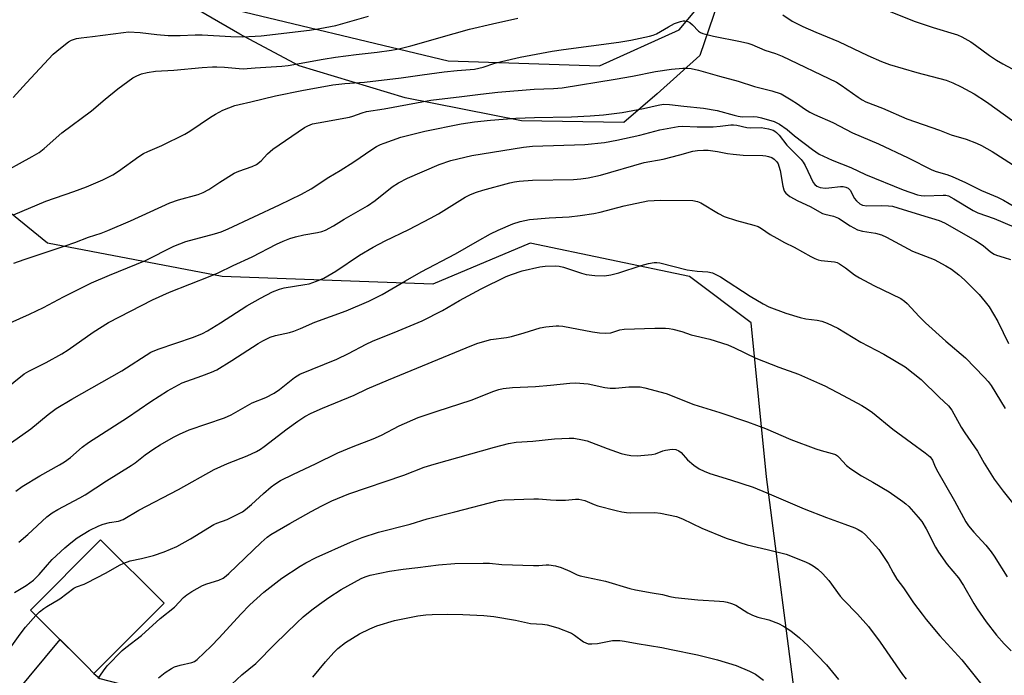
# Model space of a CAD drawing. Units: inches. Extents: x 1249771 to 1255771, y 589450 to 593451.
# Drawn here: x 1250026 to 1250331, y 590582 to 590784 of the extents above; entities that cross this region are included whole.
import ezdxf

# ---------------------------------------------------------------- set-up
doc = ezdxf.new("R2010")
doc.units = ezdxf.units.IN
doc.header["$MEASUREMENT"] = 0
for name, color, linetype in [('BLDG-Footprint', 5, 'Continuous'), ('NTRL-Farm Land', 3, 'Continuous'), ('NTRL-Trees', 3, 'Continuous'), ('TRANS-Driveway', 251, 'Continuous'), ('Undefined', 1, 'Continuous')]:
    doc.layers.add(name, color=color, linetype=linetype)

msp = doc.modelspace()

# ---------------------------------------------------------------- linework, layer by layer
at = {"layer": 'BLDG-Footprint', "elevation": 734.4}
msp.add_lwpolyline([(1250071.06, 590603.94), (1250049.38, 590582.23), (1250047.24, 590584.37), (1250036.09, 590595.51), (1250029.75, 590601.84), (1250051.43, 590623.55)], close=True, dxfattribs=at)
at = {"layer": 'NTRL-Farm Land'}
msp.add_lwpolyline([(1250223.53, 590761.5), (1250213.28, 590752.63), (1250181.62, 590753.14), (1250145.62, 590760.3), (1250112.88, 590770.17), (1250094.51, 590779.95), (1250075.45, 590791.15), (1250046.47, 590792.91), (1249911.14, 590832.26), (1249914.39, 590984.97), (1249981.31, 590995.7), (1250081.89, 591013.93), (1250155.36, 591026.62), (1250249.49, 591040.53), (1250260.06, 591038.05), (1250266, 591031.21), (1250268.92, 591017.65), (1250262.97, 590962.66), (1250254.68, 590884.76), (1250243.78, 590793.99), (1250236.8, 590773.41)], close=True, dxfattribs=at)
at = {"layer": 'NTRL-Trees'}
for points in [[(1250540.23, 590407.11), (1250534.67, 590434.92), (1250529.11, 590461.14), (1250508.45, 590498.47), (1250489.39, 590544.55), (1250483.82, 590578.71), (1250471.11, 590607.31), (1250440.13, 590613.67), (1250405.17, 590568.38), (1250359.1, 590539.78), (1250322.55, 590529.46), (1250266.94, 590569.18), (1250257.41, 590643.06), (1250252.64, 590690.73), (1250233.58, 590705.03), (1250184.32, 590715.36), (1250154.13, 590702.64), (1250088.99, 590705.03), (1250034.97, 590715.36), (1250007.15, 590737.95), (1249994.45, 590773.35), (1249991.27, 590805.13)], [(1250085.81, 590789.24), (1250158.9, 590771.76), (1250205.77, 590770.17), (1250230.4, 590781.29), (1250244.27, 590798.09)]]:
    msp.add_lwpolyline(points, dxfattribs=at)
at = {"layer": 'TRANS-Driveway'}
msp.add_lwpolyline([(1249995.99, 590541.02), (1250038.91, 590592.69), (1250047.24, 590584.37), (1250049.38, 590582.23), (1250051.22, 590580.63), (1250057.2, 590579.17), (1250056.18, 590567.66), (1250038.69, 590568.39), (1250035.63, 590568.39), (1250033.59, 590567.66), (1250025.42, 590561.01)], dxfattribs=at)
at = {"layer": 'Undefined'}
for points, elevation in [([(1250019.37, 590736.21), (1250030.28, 590742.11), (1250032.42, 590743.43), (1250033.98, 590744.64), (1250039.47, 590749.45), (1250048.58, 590756.31), (1250052.88, 590759.94), (1250056.77, 590763.09), (1250061.43, 590766.45), (1250062.63, 590767.12), (1250064.12, 590767.75), (1250065.84, 590768.15), (1250068.46, 590768.57), (1250074.08, 590768.89), (1250082.81, 590769.68), (1250085.99, 590769.9), (1250087.43, 590769.92), (1250089.72, 590769.8), (1250094.25, 590769.37), (1250095.57, 590769.32), (1250099.25, 590769.62), (1250107.47, 590770.05), (1250109.49, 590770.34), (1250120.28, 590772.29), (1250124.1, 590772.91), (1250130.5, 590773.75), (1250136.96, 590774.45), (1250141.42, 590775.08), (1250143.68, 590775.49), (1250147.34, 590776.36), (1250160.74, 590780.23), (1250165.56, 590781.53), (1250172.59, 590783.19), (1250180.49, 590784.95)], 716), ([(1250262.37, 590785.95), (1250265.32, 590784.03), (1250268.63, 590782.36), (1250272.58, 590780.61), (1250279.6, 590777.72), (1250288.75, 590773.39), (1250292.89, 590771.57), (1250295.39, 590770.66), (1250303.81, 590768.09), (1250312.91, 590765.74), (1250315.02, 590764.92), (1250317.59, 590763.73), (1250321.63, 590761.52), (1250325.42, 590759.09), (1250333.91, 590753.01)], 716), ([(1250024.54, 590724.07), (1250034.49, 590728.38), (1250043.2, 590731.31), (1250047.03, 590732.73), (1250052.09, 590734.97), (1250055.21, 590736.5), (1250056.97, 590737.59), (1250063.29, 590742.11), (1250064.74, 590743.05), (1250066.01, 590743.67), (1250070.34, 590745.53), (1250077.52, 590749.11), (1250079.04, 590750), (1250085.39, 590754.28), (1250087.01, 590755.27), (1250089.25, 590756.45), (1250092.95, 590757.94), (1250094.31, 590758.29), (1250097.92, 590759.03), (1250105.5, 590760.96), (1250113.7, 590762.58), (1250123.29, 590764.36), (1250126.93, 590764.77), (1250133.06, 590765.16), (1250144.4, 590766.49), (1250150.92, 590767.43), (1250157.7, 590768.3), (1250161.74, 590768.76), (1250167.08, 590769.17), (1250169.79, 590769.81), (1250173.39, 590771.04), (1250175.38, 590771.56), (1250181.14, 590772.84), (1250191.04, 590774.74), (1250194.59, 590775.28), (1250211.72, 590777.52), (1250215.42, 590778.15), (1250221.15, 590779.36), (1250222.27, 590779.66), (1250223.3, 590780.12), (1250227.06, 590782.3), (1250228.9, 590783.26), (1250230.78, 590783.92), (1250231.59, 590784.1), (1250232.11, 590784.12), (1250233.05, 590783.93), (1250233.7, 590783.57), (1250234.52, 590782.88), (1250236.37, 590780.95), (1250236.98, 590780.54), (1250237.7, 590780.21), (1250240.97, 590779.36), (1250249.29, 590777.74), (1250251.55, 590777.21), (1250252.88, 590776.77), (1250256.82, 590775.07), (1250260.12, 590773.98), (1250262.18, 590773.18), (1250279.04, 590765.17), (1250280.5, 590764.27), (1250285.74, 590760.49), (1250286.98, 590759.7), (1250288.12, 590759.11), (1250293.28, 590757.11), (1250300.82, 590753.83), (1250310.9, 590750.27), (1250314.52, 590748.87), (1250319.07, 590747.55), (1250322.27, 590746.31), (1250323.84, 590745.57), (1250327.17, 590743.69), (1250333.45, 590739.66)], 718), ([(1250024.62, 590709.14), (1250027.84, 590710.29), (1250040.47, 590714.49), (1250043.46, 590715.55), (1250047.67, 590717.18), (1250051.6, 590718.47), (1250053.7, 590719.24), (1250060.7, 590722.27), (1250072.81, 590727.84), (1250075.5, 590728.7), (1250081.59, 590730.4), (1250083.19, 590731.01), (1250084.93, 590731.94), (1250088.31, 590734.26), (1250092.71, 590737), (1250094.15, 590737.64), (1250098.35, 590739.09), (1250099.67, 590739.73), (1250101.05, 590740.8), (1250103.01, 590742.97), (1250104.72, 590744.44), (1250114.53, 590751.09), (1250115.53, 590751.66), (1250117, 590752.23), (1250118.7, 590752.62), (1250128.41, 590754.37), (1250129.47, 590754.68), (1250132.28, 590755.7), (1250133.63, 590756.04), (1250139.18, 590756.95), (1250153.56, 590759.54), (1250163.1, 590760.67), (1250168.94, 590761.45), (1250174.26, 590762.04), (1250185.56, 590762.95), (1250191.48, 590763.17), (1250194.16, 590763.41), (1250210.58, 590766.07), (1250215.97, 590767.04), (1250223, 590768.49), (1250227.97, 590769.16), (1250231.53, 590769.49), (1250232.93, 590769.48), (1250234.06, 590769.35), (1250236.37, 590768.84), (1250242.84, 590767.01), (1250248.64, 590765.5), (1250253.69, 590763.79), (1250259.06, 590762.46), (1250261.94, 590761.49), (1250262.97, 590760.96), (1250264.98, 590759.71), (1250266.97, 590758.41), (1250269.11, 590756.85), (1250270.74, 590755.88), (1250272.22, 590755.15), (1250277.9, 590752.64), (1250283.94, 590749.51), (1250291.98, 590746.08), (1250301.15, 590741.74), (1250308.47, 590738.03), (1250309.87, 590737.53), (1250313.16, 590736.61), (1250314.83, 590736), (1250318.89, 590734.12), (1250323.82, 590731.62), (1250328.86, 590729.62), (1250330.62, 590728.65), (1250339.41, 590723.45)], 720), ([(1250023.51, 590690.65), (1250029.48, 590693.41), (1250033.73, 590695.49), (1250039.96, 590698.73), (1250048.59, 590703.02), (1250054.19, 590705.46), (1250065.33, 590709.96), (1250074.03, 590714.43), (1250077.84, 590715.83), (1250086.66, 590718.2), (1250088.72, 590718.89), (1250090.86, 590719.81), (1250106.77, 590727.2), (1250113.55, 590730.46), (1250116.55, 590732.11), (1250122, 590735.73), (1250125.57, 590737.87), (1250129.7, 590740.48), (1250135.33, 590744.37), (1250136.78, 590745.23), (1250138.02, 590745.86), (1250139.09, 590746.3), (1250144.24, 590748.12), (1250149.21, 590749.42), (1250151.68, 590749.97), (1250162.95, 590752.22), (1250167.05, 590752.85), (1250171.98, 590753.4), (1250179.89, 590754.04), (1250185.64, 590754.24), (1250197.11, 590754.44), (1250202.82, 590754.72), (1250206.99, 590755.04), (1250212.74, 590755.8), (1250219.31, 590757.02), (1250223.87, 590758.08), (1250225.54, 590758.3), (1250227.36, 590758.25), (1250231.78, 590757.71), (1250237.86, 590757.15), (1250242.13, 590756.4), (1250247.35, 590754.89), (1250248.65, 590754.59), (1250249.87, 590754.46), (1250253.45, 590754.54), (1250254.46, 590754.42), (1250255.85, 590754.09), (1250259.69, 590753), (1250260.41, 590752.69), (1250261.41, 590752.12), (1250263.78, 590750.49), (1250266.04, 590748.57), (1250271.55, 590744.28), (1250273.68, 590742.84), (1250277.71, 590741.02), (1250283.46, 590738.7), (1250287.98, 590736.55), (1250299.61, 590731.85), (1250304.07, 590730.33), (1250305.17, 590730.11), (1250306.31, 590730.02), (1250312.04, 590730.23), (1250312.87, 590730.15), (1250313.65, 590729.94), (1250315.32, 590729.1), (1250321.29, 590725.47), (1250322.76, 590724.68), (1250327.76, 590722.93), (1250333.85, 590720.42)], 722), ([(1250018.09, 590667.21), (1250027.78, 590674.9), (1250029.25, 590675.78), (1250034.64, 590678.45), (1250039.43, 590681.11), (1250041.37, 590682.39), (1250049.1, 590687.86), (1250053.87, 590690.75), (1250067.52, 590697.77), (1250072.75, 590700.16), (1250085.34, 590705.16), (1250087.74, 590706.2), (1250092.47, 590708.48), (1250098.34, 590711.15), (1250105.81, 590715.01), (1250107.87, 590716), (1250109.93, 590716.8), (1250111.66, 590717.29), (1250114.28, 590717.92), (1250118.54, 590718.62), (1250119.89, 590718.97), (1250120.94, 590719.38), (1250123.45, 590720.74), (1250126.72, 590722.75), (1250133.96, 590726.9), (1250136.31, 590728.53), (1250141.64, 590732.79), (1250143.53, 590734.01), (1250146.34, 590735.46), (1250156.13, 590739.7), (1250159.79, 590740.92), (1250166.19, 590742.42), (1250182.17, 590745.09), (1250184.98, 590745.3), (1250201.16, 590745.86), (1250207.31, 590746.46), (1250211.12, 590747.17), (1250218.24, 590748.71), (1250224.34, 590750.36), (1250230.09, 590751.44), (1250231.51, 590751.49), (1250235.93, 590751.37), (1250240.91, 590751.36), (1250242.99, 590751.5), (1250246.31, 590751.94), (1250247.13, 590751.96), (1250248.2, 590751.83), (1250251.3, 590751.15), (1250252.46, 590751.07), (1250255.71, 590751.1), (1250257.99, 590750.74), (1250259.39, 590750.27), (1250259.91, 590750.01), (1250260.46, 590749.61), (1250261.25, 590748.75), (1250263.64, 590745.7), (1250268.13, 590741.25), (1250268.76, 590740.41), (1250269.34, 590739.39), (1250271.84, 590734.15), (1250272.31, 590733.47), (1250272.93, 590732.97), (1250273.92, 590732.59), (1250275.55, 590732.35), (1250276.66, 590732.41), (1250280.26, 590732.84), (1250281.06, 590732.83), (1250281.87, 590732.66), (1250282.61, 590732.31), (1250283.2, 590731.72), (1250283.66, 590730.98), (1250284.49, 590729.29), (1250285.16, 590728.45), (1250286.19, 590727.56), (1250287.05, 590727.11), (1250288.41, 590726.89), (1250293.04, 590726.96), (1250295.08, 590726.89), (1250296.36, 590726.76), (1250298.03, 590726.31), (1250305.01, 590724.06), (1250310.8, 590722.36), (1250312.37, 590721.61), (1250322.03, 590716.13), (1250324.34, 590714.57), (1250326.61, 590712.69), (1250327.76, 590711.94), (1250328.5, 590711.61), (1250330.9, 590710.94), (1250332.81, 590710.25)], 724), ([(1250023.91, 590653.65), (1250029.81, 590657.91), (1250035.25, 590662.35), (1250037.74, 590664.2), (1250042.57, 590667.12), (1250058.05, 590675.89), (1250067.01, 590681.59), (1250069.22, 590682.56), (1250080.14, 590686.31), (1250082.98, 590687.42), (1250084.45, 590688.25), (1250088.48, 590690.72), (1250096.67, 590695.95), (1250100.84, 590698.33), (1250104.64, 590700.31), (1250106.81, 590701.13), (1250108.2, 590701.53), (1250114.58, 590702.51), (1250115.97, 590702.81), (1250118.22, 590703.55), (1250120.46, 590704.56), (1250124.22, 590706.71), (1250131.54, 590711.63), (1250135.71, 590714.15), (1250139.41, 590716.1), (1250146.73, 590719.59), (1250153.49, 590723.05), (1250155.93, 590724.46), (1250164.21, 590729.59), (1250165.8, 590730.37), (1250167.71, 590731.17), (1250169.69, 590731.78), (1250178.03, 590734), (1250179.46, 590734.33), (1250180.86, 590734.55), (1250185, 590734.81), (1250197.67, 590735.03), (1250199.96, 590735.22), (1250202.21, 590735.52), (1250206.08, 590736.42), (1250219.53, 590740.31), (1250225.37, 590741.32), (1250230.58, 590742.63), (1250234.56, 590743.76), (1250236, 590744.03), (1250237.93, 590744.14), (1250239.33, 590744.12), (1250242.17, 590743.73), (1250245.34, 590743.09), (1250247.05, 590742.86), (1250250.19, 590742.6), (1250256.28, 590742.43), (1250257.14, 590742.36), (1250257.98, 590742.19), (1250259.04, 590741.8), (1250259.74, 590741.34), (1250260.54, 590740.54), (1250260.93, 590739.92), (1250261.22, 590739.19), (1250261.58, 590737.84), (1250262.44, 590732.97), (1250262.7, 590731.86), (1250262.92, 590731.35), (1250263.33, 590730.8), (1250264.6, 590729.83), (1250267.1, 590728.42), (1250270.86, 590726.64), (1250274.64, 590724.57), (1250275.41, 590724.31), (1250278.06, 590723.68), (1250279.62, 590723.09), (1250283.2, 590720.74), (1250285.52, 590719.45), (1250287.09, 590719.01), (1250291.07, 590718.46), (1250292.92, 590717.91), (1250294.5, 590717.15), (1250302.52, 590712.89), (1250309.2, 590710.25), (1250312.8, 590708.3), (1250314.54, 590707.25), (1250316.88, 590705.57), (1250318.61, 590704.04), (1250323.17, 590699.46), (1250325.04, 590697.22), (1250326.27, 590695.6), (1250328.96, 590691.16), (1250332.23, 590684.27)], 726), ([(1250025.2, 590638.57), (1250027.21, 590640.03), (1250032.62, 590643.4), (1250038.77, 590646.76), (1250040.28, 590647.66), (1250042.1, 590649.01), (1250045.78, 590652.21), (1250047.66, 590653.65), (1250059.77, 590661.36), (1250067, 590666.31), (1250072.13, 590669.68), (1250076.65, 590672.11), (1250082.72, 590674.25), (1250085.75, 590675.41), (1250087.36, 590676.13), (1250092, 590679), (1250100.12, 590684.28), (1250101.61, 590685.11), (1250103.89, 590686.22), (1250105.54, 590686.77), (1250109.87, 590687.71), (1250111.24, 590688.11), (1250113.25, 590688.93), (1250117.73, 590690.94), (1250127.41, 590694.39), (1250134.39, 590697.35), (1250138.46, 590699.47), (1250145.68, 590703.74), (1250150.61, 590706.48), (1250161.15, 590712), (1250168.02, 590715.97), (1250172.06, 590718.18), (1250174.4, 590719.33), (1250178.96, 590721.34), (1250181.21, 590722.03), (1250184.09, 590722.63), (1250190.14, 590723.16), (1250196.31, 590723.52), (1250199.73, 590723.9), (1250203.95, 590724.53), (1250205.94, 590724.94), (1250213.35, 590726.86), (1250220.72, 590728.46), (1250224.6, 590728.69), (1250234.54, 590728.56), (1250235.98, 590728.26), (1250237.07, 590727.85), (1250242.49, 590724.5), (1250244.23, 590723.58), (1250248.14, 590722.32), (1250253.48, 590720.92), (1250254.84, 590720.45), (1250255.84, 590719.87), (1250258.49, 590718.05), (1250260.56, 590716.85), (1250262.91, 590715.55), (1250265.94, 590714.07), (1250271.03, 590711.2), (1250272.32, 590710.56), (1250273.38, 590710.17), (1250274.23, 590709.99), (1250278.43, 590709.55), (1250279.21, 590709.31), (1250279.95, 590708.94), (1250281.84, 590707.7), (1250284.58, 590705.59), (1250286.11, 590704.64), (1250290.6, 590702.24), (1250298.87, 590698.19), (1250300.05, 590697.44), (1250300.9, 590696.65), (1250304.55, 590692.69), (1250306.52, 590690.73), (1250312.8, 590685), (1250318.92, 590679.9), (1250324.73, 590673.89), (1250325.94, 590672.56), (1250326.89, 590671.27), (1250331.17, 590664.15)], 728), ([(1250026.12, 590622.86), (1250028.97, 590625.22), (1250034.81, 590630.69), (1250036.44, 590631.94), (1250038.16, 590633), (1250044.98, 590636.56), (1250046.67, 590637.53), (1250053.22, 590641.83), (1250060.91, 590646.6), (1250062.08, 590647.42), (1250065.2, 590649.91), (1250067.86, 590651.71), (1250069.83, 590652.95), (1250073.99, 590655.31), (1250075.84, 590656.27), (1250078.87, 590657.55), (1250089.72, 590661.35), (1250091.86, 590662.26), (1250098.32, 590665.93), (1250102.53, 590667.64), (1250105.14, 590668.9), (1250106.76, 590670.04), (1250111.41, 590673.78), (1250113.04, 590674.77), (1250124.53, 590679.44), (1250128.11, 590681.21), (1250133.57, 590684.08), (1250135.56, 590685.01), (1250143.48, 590688.21), (1250150.89, 590691.35), (1250157.19, 590694.5), (1250162.41, 590697.58), (1250169.11, 590701.25), (1250176.87, 590705), (1250178.5, 590705.7), (1250181.8, 590706.78), (1250187.22, 590708.02), (1250188.95, 590708.22), (1250192.16, 590708.34), (1250193.29, 590708.25), (1250194.63, 590707.92), (1250200.19, 590706.02), (1250201.62, 590705.61), (1250204.29, 590705.36), (1250207.26, 590705.28), (1250209.2, 590705.58), (1250211.68, 590706.14), (1250218.66, 590708.41), (1250220.9, 590709.01), (1250222.6, 590709.32), (1250223.47, 590709.32), (1250224.33, 590709.22), (1250232.8, 590707.13), (1250235.88, 590706.65), (1250239.25, 590706.45), (1250240.63, 590706.14), (1250241.91, 590705.58), (1250243.16, 590704.91), (1250252.27, 590698.95), (1250256.31, 590696.57), (1250258.09, 590695.68), (1250263.33, 590693.64), (1250267.82, 590692.32), (1250269.52, 590691.91), (1250273, 590691.51), (1250274.53, 590691.19), (1250276.12, 590690.58), (1250279.48, 590689.03), (1250286.5, 590684.68), (1250293.65, 590680.99), (1250300.3, 590677.11), (1250305.24, 590673.14), (1250310.77, 590667.67), (1250313.64, 590665.03), (1250314.7, 590663.64), (1250317.6, 590658.4), (1250318.71, 590656.62), (1250322.58, 590651.03), (1250324.73, 590647.33), (1250327.76, 590642.37), (1250330.61, 590638.59), (1250338.07, 590629.21)], 730), ([(1250024.8, 590607.23), (1250028.4, 590609.43), (1250030.7, 590611.1), (1250032.46, 590612.81), (1250034.96, 590615.78), (1250036.49, 590617.43), (1250040.4, 590621.12), (1250042.18, 590622.63), (1250044.23, 590624.23), (1250047.91, 590626.48), (1250050.86, 590627.93), (1250052.23, 590628.43), (1250054.18, 590628.94), (1250056.93, 590629.33), (1250058.41, 590629.85), (1250063.27, 590632.79), (1250075.51, 590639.16), (1250086.53, 590645.28), (1250090.72, 590647.14), (1250096.8, 590649.57), (1250099.66, 590650.9), (1250100.87, 590651.61), (1250102, 590652.4), (1250109.1, 590657.87), (1250112.44, 590660.29), (1250114.55, 590661.7), (1250116.54, 590662.75), (1250120.06, 590664.29), (1250129.87, 590668.34), (1250133.88, 590670.26), (1250140.5, 590673.08), (1250166.22, 590683.68), (1250168.14, 590684.39), (1250172.07, 590685.5), (1250177.01, 590686.16), (1250178.51, 590686.47), (1250182.42, 590687.56), (1250187.39, 590689.14), (1250189.12, 590689.43), (1250192.31, 590689.79), (1250193.18, 590689.81), (1250194.35, 590689.68), (1250203.59, 590687.91), (1250205.74, 590687.64), (1250207.7, 590687.5), (1250209.27, 590687.58), (1250211.97, 590688.51), (1250213.35, 590688.76), (1250222.88, 590689), (1250226.1, 590689.03), (1250227.26, 590688.97), (1250228.38, 590688.77), (1250231.16, 590688.06), (1250234.11, 590687.03), (1250239.82, 590685.61), (1250245.4, 590683.86), (1250247.51, 590682.95), (1250254.11, 590679.78), (1250261.21, 590677.03), (1250267.29, 590674.83), (1250273.79, 590671.97), (1250275.37, 590671.19), (1250281.08, 590668.23), (1250286.82, 590665.13), (1250288.49, 590664.13), (1250290.17, 590662.92), (1250296.46, 590657.84), (1250302.19, 590653.53), (1250306.46, 590650.52), (1250308, 590649.21), (1250308.71, 590648.24), (1250309.32, 590646.63), (1250309.96, 590645.32), (1250315.52, 590635.61), (1250318.98, 590629.14), (1250319.81, 590627.85), (1250321.46, 590625.9), (1250325.18, 590621.92), (1250326.83, 590619.9), (1250327.81, 590618.5), (1250331.78, 590612.14)], 732), ([(1250058.61, 590616.38), (1250060.6, 590617.03), (1250064.07, 590617.74), (1250067.78, 590618.71), (1250071.14, 590619.89), (1250074.96, 590621.55), (1250079.23, 590623.89), (1250086.48, 590628.35), (1250087.42, 590628.77), (1250090.56, 590629.84), (1250095.3, 590632.27), (1250096.27, 590632.96), (1250098.11, 590634.49), (1250101.78, 590637.89), (1250104.21, 590640), (1250105.35, 590640.83), (1250107.02, 590641.89), (1250111.04, 590643.86), (1250117.86, 590647.04), (1250124.84, 590650.52), (1250129.53, 590652.45), (1250135.76, 590654.82), (1250138.26, 590655.99), (1250143.79, 590658.81), (1250149.63, 590661.36), (1250155.57, 590663.42), (1250166.05, 590666.75), (1250173.06, 590669.55), (1250174.61, 590670.1), (1250175.93, 590670.42), (1250178.79, 590670.74), (1250185.95, 590671.05), (1250190.52, 590671.42), (1250196.55, 590672.06), (1250198.26, 590672.13), (1250202.23, 590671.84), (1250207.35, 590670.74), (1250208.99, 590670.51), (1250210.63, 590670.52), (1250214.75, 590670.91), (1250217.14, 590670.94), (1250218.32, 590670.87), (1250219.76, 590670.58), (1250226.33, 590668.87), (1250234.86, 590665.48), (1250242.93, 590662.97), (1250251.51, 590660.1), (1250257.09, 590657.99), (1250264.92, 590654.61), (1250272.59, 590651.71), (1250274.26, 590651.17), (1250277.66, 590650.31), (1250278.73, 590649.92), (1250279.33, 590649.56), (1250279.76, 590649.19), (1250282.11, 590646.59), (1250283.5, 590645.49), (1250286.75, 590643.35), (1250290.25, 590641.45), (1250295.3, 590638.44), (1250299.58, 590635.44), (1250300.49, 590634.72), (1250301.34, 590633.91), (1250304.29, 590630.59), (1250305.4, 590629.22), (1250306.71, 590626.97), (1250309.66, 590621.25), (1250310.53, 590619.75), (1250313.29, 590615.96), (1250316.71, 590611.79), (1250318.26, 590609.41), (1250321.46, 590603.89), (1250322.54, 590602.17), (1250325.33, 590598.15), (1250328.52, 590594.08), (1250330.85, 590591.4), (1250333.04, 590589.25)], 734), ([(1250050.7, 590580.68), (1250052.3, 590583.08), (1250053.47, 590584.58), (1250058.11, 590589.29), (1250059.28, 590590.3), (1250064.08, 590594.02), (1250069.86, 590599.18), (1250074.29, 590602.72), (1250077.1, 590605.68), (1250078.06, 590606.57), (1250079.66, 590607.63), (1250082.91, 590609.43), (1250084.29, 590609.94), (1250088.01, 590611.04), (1250089.31, 590611.7), (1250090.26, 590612.39), (1250091.12, 590613.16), (1250101.1, 590622.79), (1250102.95, 590624.38), (1250104.1, 590625.17), (1250109.91, 590628.64), (1250116.52, 590632.29), (1250119.85, 590634.05), (1250122.99, 590635.58), (1250128.21, 590637.76), (1250145.22, 590643.62), (1250151.5, 590646), (1250154.62, 590646.99), (1250173.25, 590652.25), (1250177.59, 590653.39), (1250179.94, 590653.75), (1250185.06, 590654.09), (1250191.85, 590654.76), (1250196.34, 590655.04), (1250197.82, 590654.98), (1250200.46, 590654.54), (1250201.91, 590654.21), (1250208.09, 590651.82), (1250212.41, 590650.27), (1250213.77, 590649.92), (1250215.42, 590649.7), (1250217.38, 590649.59), (1250221.94, 590649.94), (1250223.05, 590650.19), (1250225.33, 590651.1), (1250226.15, 590651.33), (1250228.2, 590651.61), (1250229.32, 590651.5), (1250230.3, 590651.08), (1250230.96, 590650.63), (1250232.98, 590648.3), (1250234.94, 590646.62), (1250236.55, 590645.56), (1250238.1, 590644.77), (1250239.87, 590644.12), (1250246.26, 590642.17), (1250253.24, 590639.84), (1250257.5, 590638.14), (1250262.54, 590635.9), (1250268.97, 590633.17), (1250275.92, 590630.43), (1250281.64, 590628.44), (1250284.65, 590627.28), (1250285.72, 590626.8), (1250286.91, 590626.06), (1250288, 590625.15), (1250292.13, 590620.6), (1250295.04, 590616.24), (1250296.53, 590613.35), (1250297.72, 590611.36), (1250299.71, 590608.74), (1250302.79, 590604.11), (1250305.46, 590600.53), (1250306.74, 590598.89), (1250310.97, 590593.85), (1250317.75, 590586.49), (1250325.18, 590577.14)], 736), ([(1250069.35, 590580.91), (1250071.38, 590582.55), (1250073.32, 590583.78), (1250074.33, 590584.32), (1250076, 590584.84), (1250079.69, 590585.62), (1250080.44, 590585.94), (1250081.32, 590586.57), (1250085.61, 590590.72), (1250088.11, 590593.28), (1250094.76, 590600.58), (1250097.59, 590603.5), (1250101.89, 590607.39), (1250107.51, 590611.74), (1250113.12, 590615.42), (1250114.86, 590616.4), (1250118.15, 590618.06), (1250128.68, 590622.81), (1250132.33, 590624.26), (1250137.38, 590625.89), (1250147.18, 590628.4), (1250152.42, 590630.06), (1250161, 590632.19), (1250174.44, 590635.76), (1250176.22, 590635.97), (1250185.37, 590636.25), (1250186.83, 590636.24), (1250190.58, 590635.91), (1250192.33, 590635.86), (1250195.24, 590635.88), (1250198.28, 590636.19), (1250199.35, 590636.15), (1250201.14, 590635.72), (1250204.08, 590634.48), (1250205.19, 590634.11), (1250210.88, 590632.59), (1250212.61, 590632.2), (1250214.07, 590632.01), (1250215.46, 590631.95), (1250222.87, 590632.04), (1250224.61, 590631.77), (1250229.51, 590630.75), (1250231.34, 590630.03), (1250237.32, 590627.22), (1250244.93, 590624.13), (1250251.39, 590622.01), (1250257.59, 590620.6), (1250263.48, 590619.09), (1250268.95, 590617), (1250270.55, 590616.29), (1250271.8, 590615.53), (1250273.24, 590614.52), (1250274.72, 590613.14), (1250276.63, 590610.97), (1250280.2, 590606.15), (1250281.14, 590604.99), (1250285.54, 590600.53), (1250288.87, 590596.73), (1250292.56, 590591.93), (1250299.47, 590581.86), (1250300.58, 590580.49)], 738), ([(1250031.39, 590600.2), (1250032.5, 590601.27), (1250033.84, 590602.36), (1250034.81, 590602.98), (1250038.84, 590605.27), (1250043.18, 590608.62), (1250043.95, 590609.01), (1250046.3, 590609.83), (1250047.21, 590610.24), (1250053.14, 590613.34), (1250057.27, 590615.74), (1250058.61, 590616.38)], 734), ([(1250092.03, 590578.95), (1250095.12, 590581.79), (1250099.43, 590585.34), (1250105.39, 590591.37), (1250112.17, 590597.93), (1250114.1, 590599.7), (1250116.81, 590601.93), (1250119.13, 590603.71), (1250121.99, 590605.75), (1250125.85, 590608.2), (1250132.01, 590611.6), (1250133.26, 590612.12), (1250134.84, 590612.59), (1250140.73, 590613.89), (1250144.96, 590614.49), (1250149.59, 590614.97), (1250155.91, 590615.88), (1250160.94, 590616.24), (1250169.71, 590616.39), (1250171.73, 590616.3), (1250175.5, 590615.95), (1250185.28, 590615.67), (1250187, 590615.66), (1250189.18, 590615.85), (1250190.06, 590615.84), (1250192.11, 590615.48), (1250193.83, 590614.99), (1250196.58, 590613.85), (1250198.81, 590612.72), (1250199.72, 590612.39), (1250207.62, 590610.8), (1250215.14, 590608.54), (1250216.83, 590608.13), (1250221.97, 590607.14), (1250225.18, 590606.62), (1250227.44, 590606.03), (1250229.17, 590605.75), (1250236.12, 590604.99), (1250242.79, 590604.62), (1250244.14, 590604.49), (1250245.22, 590604.29), (1250246.58, 590603.86), (1250247.86, 590603.31), (1250251.59, 590600.98), (1250253.08, 590600.23), (1250254.67, 590599.68), (1250258.06, 590598.85), (1250261.11, 590597.67), (1250262.66, 590596.83), (1250264.92, 590595.44), (1250267.6, 590593.29), (1250270.27, 590590.78), (1250275.93, 590584.91), (1250279.6, 590580.33)], 740), ([(1250023.94, 590590.73), (1250026.54, 590594.41), (1250028.16, 590596.56), (1250031.39, 590600.2)], 734), ([(1250117.03, 590581.1), (1250121.02, 590585.86), (1250123.6, 590588.73), (1250124.83, 590589.93), (1250127.22, 590591.85), (1250131.52, 590594.51), (1250134.66, 590596.06), (1250136.86, 590596.93), (1250142.28, 590598.66), (1250149.53, 590600.07), (1250152.04, 590600.38), (1250153.98, 590600.5), (1250158.6, 590600.56), (1250163.49, 590600.5), (1250169.96, 590600.13), (1250173, 590599.83), (1250179.73, 590598.69), (1250184.37, 590597.69), (1250188.11, 590597.5), (1250189.51, 590597.25), (1250192.83, 590596.33), (1250197.02, 590594.71), (1250198.03, 590594.12), (1250200.79, 590592.05), (1250201.48, 590591.66), (1250202.22, 590591.43), (1250203.34, 590591.39), (1250205.06, 590591.54), (1250209.76, 590592.39), (1250212.05, 590592.38), (1250213.47, 590592.23), (1250217.34, 590591.46), (1250224.97, 590590.23), (1250227.89, 590589.68), (1250236.05, 590588.04), (1250242.24, 590586.42), (1250248.01, 590584.65), (1250252.12, 590582.98), (1250253.92, 590582.01), (1250256.47, 590580.12)], 742)]:
    msp.add_lwpolyline(points, dxfattribs=dict(at, elevation=elevation))
for points in [[(1250292.48, 590788.26, 714), (1250303.03, 590783.99, 714), (1250308.94, 590782.05, 714), (1250316.45, 590779.75, 714), (1250317.77, 590779.14, 714), (1250320.58, 590777.58, 714), (1250322.03, 590776.63, 714), (1250326.33, 590773.39, 714), (1250328.47, 590772, 714), (1250330.43, 590770.84, 714), (1250337.55, 590767, 714)], [(1250024.38, 590760.36, 714), (1250028.47, 590764.95, 714), (1250036.78, 590773.84, 714), (1250038.98, 590775.7, 714), (1250041.48, 590777.64, 714), (1250042.45, 590778.14, 714), (1250044.01, 590778.61, 714), (1250045.41, 590778.87, 714), (1250048.95, 590779.27, 714), (1250058.53, 590780.56, 714), (1250060.07, 590780.69, 714), (1250063.7, 590780.53, 714), (1250068.86, 590779.91, 714), (1250072.37, 590779.59, 714), (1250076.05, 590779.61, 714), (1250080.65, 590779.83, 714), (1250082.82, 590779.84, 714), (1250091.69, 590779.29, 714), (1250095.4, 590779.2, 714), (1250101.09, 590779.51, 714), (1250116, 590781.25, 714), (1250119.26, 590781.74, 714), (1250124.23, 590782.71, 714), (1250134.33, 590785.61, 714)]]:
    msp.add_polyline3d(points, dxfattribs=at)

doc.saveas('drawing.dxf')
